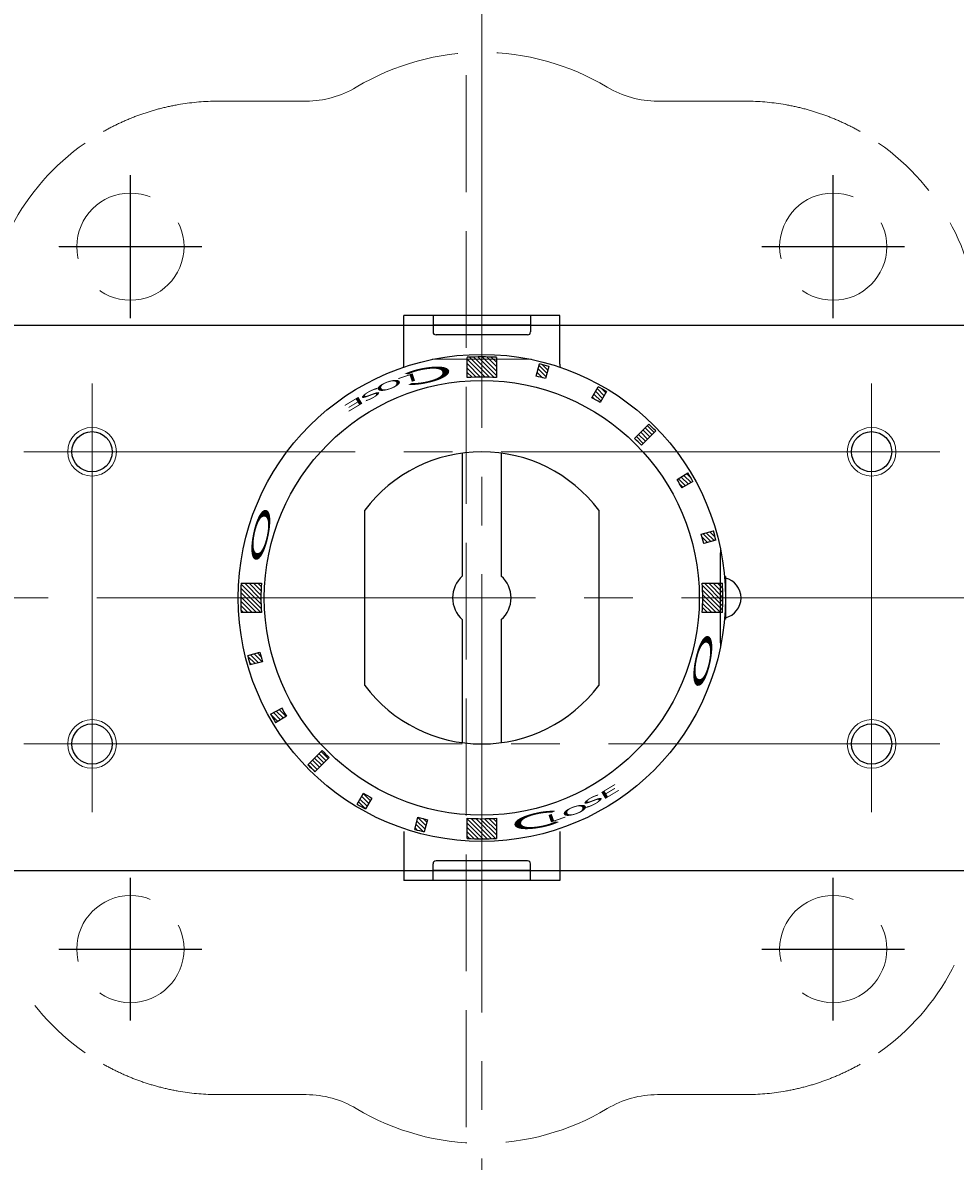
# Model space of a CAD drawing. Extents: x 7361 to 8549, y -278 to 783.
# Drawn here: x 7678 to 7774, y 546 to 663 of the extents above; entities that cross this region are included whole.
import ezdxf

# ---------------------------------------------------------------- set-up
doc = ezdxf.new("R2010")
doc.units = 0
doc.header["$LTSCALE"] = 5
doc.header["$MEASUREMENT"] = 0
doc.linetypes.add('CENTER', pattern=[12, 9, -1, 1, -1])
doc.linetypes.add('HIDDEN', pattern=[3.2, 2.4, -0.8])
doc.layers.get('0').update_dxf_attribs({"linetype": 'CONTINUOUS'})
doc.layers.get('Defpoints').update_dxf_attribs({"linetype": 'CONTINUOUS'})
for name, color, linetype in [('Bonnet', 171, 'CONTINUOUS'), ('CYLINDER', 7, 'CONTINUOUS'), ('SI', 203, 'CONTINUOUS')]:
    doc.layers.add(name, color=color, linetype=linetype)
doc.layers.add('CENTER', color=2, linetype='CENTER', lineweight=13)
doc.layers.add('scale', color=6, linetype='CONTINUOUS', lineweight=13)
doc.styles.get("Standard").update_dxf_attribs({"font": 'simplex.shx', "bigfont": 'BIGFONT.shx'})
doc.dimstyles.new('STD 1', dxfattribs={"dimscale": 5, "dimtxt": 3, "dimasz": 2.5, "dimexe": 0.75, "dimexo": 0.75, "dimgap": 0.75, "dimtad": 1, "dimdsep": 46, "dimtxsty": 'STANDARD', "dimblk": 'CLOSED', "dimcen": 2.5, "dimclrd": 6, "dimclre": 6, "dimclrt": 2, "dimadec": 0, "dimazin": 2, "dimtfac": 1, "dimtmove": 0, "dimatfit": 3, "dimldrblk": 'CLOSED', "dimfxl": 1, "dimlwd": 13, "dimlwe": 13, "dimarcsym": 0})
pattern_1 = [(135, (-9286.64858, 24320.97367), (-0.224506403, -0.224506403), [])]

# ---------------------------------------------------------------- blocks, each defined once
blk = doc.blocks.new('_Closed')
at = {"color": 0, "linetype": 'ByBlock', "lineweight": -2}
for p, q in [((-1, 0.1667), (0, 0)), ((-1, 0.1667), (-1, -0.1667)), ((0, 0), (-1, -0.1667)), ((0, 0), (-1, 0))]:
    blk.add_line(p, q, dxfattribs=at)
blk = doc.blocks.new('*D7')
at = {"layer": 'Defpoints', "color": 0, "transparency": 16777216}
for p in [(7365.93, 760.22), (7365.93, 635.22), (8088.43, 611.72)]:
    blk.add_point(p, dxfattribs=at)
at = {"layer": 'scale', "color": 6, "lineweight": 13, "transparency": 16777216}
for p, q in [((7365.93, 638.97), (7365.93, 763.97)), ((8088.43, 615.47), (8088.43, 763.97)), ((8075.93, 760.22), (7378.43, 760.22))]:
    blk.add_line(p, q, dxfattribs=at)
at = {"layer": 'scale', "color": 6, "lineweight": 13, "transparency": 16777216, "xscale": 12.5, "yscale": 12.5, "zscale": 12.5, "rotation": 180}
blk.add_blockref('_Closed', (7365.93, 760.22), dxfattribs=at)
at = {"layer": 'scale', "color": 6, "lineweight": 13, "transparency": 16777216, "xscale": 12.5, "yscale": 12.5, "zscale": 12.5}
blk.add_blockref('_Closed', (8088.43, 760.22), dxfattribs=at)
at = {"layer": 'scale', "color": 2, "transparency": 16777216, "insert": (7727.18, 771.47), "char_height": 15, "attachment_point": 5}
blk.add_mtext('722.5（概略）', dxfattribs=at)
blk = doc.blocks.new('A$C6E355782')
at = {"layer": 'Bonnet', "linetype": 'ByBlock', "lineweight": -2}
for p, q in [((-25.4, 51), (-16.43, 51)), ((19.63, 51), (28.6, 51)), ((-49.4, 27), (-49.4, -27)), ((52.6, -27), (52.6, 27)), ((-16.43, -51), (-25.4, -51)), ((28.6, -51), (19.63, -51))]:
    blk.add_line(p, q, dxfattribs=at)
at = {"layer": 'Bonnet', "color": 7}
for p, q in [((-34.46, 28.73), (-34.46, 43.39)), ((37.66, 28.73), (37.66, 43.39)), ((-41.79, 36.06), (-27.13, 36.06)), ((30.33, 36.06), (44.99, 36.06)), ((-34.46, -43.39), (-34.46, -28.73)), ((37.66, -43.39), (37.66, -28.73)), ((-41.79, -36.06), (-27.13, -36.06)), ((30.33, -36.06), (44.99, -36.06))]:
    blk.add_line(p, q, dxfattribs=at)
at = {"layer": 'Bonnet', "linetype": 'ByBlock', "lineweight": -2}
for centre in [(-34.46, 36.06), (37.66, 36.06), (-34.46, -36.06), (37.66, -36.06)]:
    blk.add_circle(centre, 5.5, dxfattribs=at)
for centre, radius, start, end in [((1.6, 31), 25, 58.9973, 121.0027), ((-16.43, 61), 10, 270, 301.0027), ((19.63, 61), 10, 238.9973, 270), ((-25.4, 27), 24, 90, 90.902), ((28.6, 27), 24, 89.098, 90), ((-25.4, 27), 24, 124.8499, 180), ((28.6, 27), 24, 0, 55.1501), ((-25.4, -27), 24, 180, 235.1501), ((28.6, -27), 24, 304.8499, 0), ((-25.4, -27), 24, 269.098, 270), ((-16.43, -61), 10, 58.9973, 90), ((19.63, -61), 10, 90, 121.0027), ((28.6, -27), 24, 270, 270.902), ((1.6, -31), 25, 238.9973, 301.0027)]:
    blk.add_arc(centre, radius, start, end, dxfattribs=at)
for points in [[(-25.78, 51), (-27.06, 50.98), (-28.32, 50.85), (-30.16, 50.53), (-30.77, 50.4), (-31.94, 50.1), (-32.51, 49.93), (-33.63, 49.55), (-34.17, 49.35), (-35.23, 48.9), (-35.75, 48.66), (-36.76, 48.15), (-37.25, 47.88), (-37.96, 47.45), (-38.19, 47.31), (-38.66, 47.01), (-38.89, 46.85), (-39.11, 46.7)], [(28.98, 51), (30.26, 50.98), (31.52, 50.85), (33.36, 50.53), (33.97, 50.4), (35.14, 50.1), (35.71, 49.93), (36.83, 49.55), (37.37, 49.35), (38.43, 48.9), (38.95, 48.66), (39.96, 48.15), (40.45, 47.88), (41.16, 47.45), (41.39, 47.31), (41.86, 47.01), (42.09, 46.85), (42.31, 46.7)], [(-25.78, -51), (-27.06, -50.98), (-28.32, -50.85), (-30.16, -50.53), (-30.77, -50.4), (-31.94, -50.1), (-32.51, -49.93), (-33.63, -49.55), (-34.17, -49.35), (-35.23, -48.9), (-35.75, -48.66), (-36.76, -48.15), (-37.25, -47.88), (-37.96, -47.45), (-38.19, -47.31), (-38.66, -47.01), (-38.89, -46.85), (-39.11, -46.7)], [(28.98, -51), (30.26, -50.98), (31.52, -50.85), (33.36, -50.53), (33.97, -50.4), (35.14, -50.1), (35.71, -49.93), (36.83, -49.55), (37.37, -49.35), (38.43, -48.9), (38.95, -48.66), (39.96, -48.15), (40.45, -47.88), (41.16, -47.45), (41.39, -47.31), (41.86, -47.01), (42.09, -46.85), (42.31, -46.7)]]:
    blk.add_open_spline(points, degree=3, knots=[0, 0, 0, 0, 0.25, 0.25, 0.375, 0.375, 0.5, 0.5, 0.625, 0.625, 0.75, 0.75, 0.875, 0.875, 0.9375, 0.9375, 1, 1, 1, 1], dxfattribs=at)
blk = doc.blocks.new('*D16')
at = {"layer": 'Defpoints', "color": 0, "transparency": 16777216}
for p in [(7365.93, 718.96), (7725.43, 688.68), (7365.93, 635.22)]:
    blk.add_point(p, dxfattribs=at)
at = {"layer": 'SI', "color": 6, "lineweight": 13, "transparency": 16777216}
for p, q in [((7365.93, 638.97), (7365.93, 722.71)), ((7725.43, 692.43), (7725.43, 722.71)), ((7712.93, 718.96), (7378.43, 718.96))]:
    blk.add_line(p, q, dxfattribs=at)
at = {"layer": 'SI', "color": 6, "lineweight": 13, "transparency": 16777216, "xscale": 12.5, "yscale": 12.5, "zscale": 12.5, "rotation": 180}
blk.add_blockref('_Closed', (7365.93, 718.96), dxfattribs=at)
at = {"layer": 'SI', "color": 6, "lineweight": 13, "transparency": 16777216, "xscale": 12.5, "yscale": 12.5, "zscale": 12.5}
blk.add_blockref('_Closed', (7725.43, 718.96), dxfattribs=at)
at = {"layer": 'SI', "color": 2, "transparency": 16777216, "insert": (7545.68, 730.21), "char_height": 15, "attachment_point": 5}
blk.add_mtext('359.5', dxfattribs=at)

msp = doc.modelspace()

# ---------------------------------------------------------------- hatches: boundary and pattern name
at = {"layer": 'CYLINDER', "lineweight": 9, "ltscale": 2}
h = msp.add_hatch(dxfattribs=at)
h.set_pattern_fill('ANSI31', color=256, scale=0.1, angle=90, style=0)
h.set_pattern_definition([(135, (-2714.3892, -648.6615), (-0.224506403, -0.224506403), [])])
h.paths.add_polyline_path([(7748.101, 603.717, -0.0165557), (7748.051, 602.217), (7750.127, 602.217, 0.0151675), (7750.172, 603.717)])
h.paths.add_polyline_path([(7748.051, 605.217, -0.0165557), (7748.101, 603.717), (7750.172, 603.717, 0.0151675), (7750.127, 605.217)])
h.paths.add_polyline_path([(7747.944, 610.267, -0.0106638), (7748.203, 609.301), (7749.454, 609.636, 0.0101057), (7749.195, 610.602)])
h.paths.add_polyline_path([(7745.482, 615.871, -0.0103847), (7745.969, 615.027), (7747.103, 615.652, 0.0103848), (7746.589, 616.542)])
h.paths.add_polyline_path([(7741.104, 620.096, -0.0110294), (7741.811, 619.389), (7743.276, 620.854, 0.0101057), (7742.569, 621.561)])
h.paths.add_polyline_path([(7737.366, 625.389), (7736.719, 624.268, -0.0106638), (7737.585, 623.768), (7738.232, 624.889, 0.0101057)])
h.paths.add_polyline_path([(7731.835, 627.615), (7731.5, 626.364, -0.0053317), (7731.981, 626.23), (7732.316, 627.481, 0.0050527)])
h.paths.add_polyline_path([(7731.35, 627.739), (7731.015, 626.489, -0.0053318), (7731.5, 626.364), (7731.835, 627.615, 0.0050527)])
h.paths.add_polyline_path([(7725.431, 628.458), (7725.431, 626.386, -0.0165556), (7726.931, 626.337), (7726.931, 628.412, 0.0151675)])
h.paths.add_polyline_path([(7723.931, 628.412), (7723.931, 626.337, -0.0165557), (7725.431, 626.386), (7725.431, 628.458, 0.0151675)])
h = msp.add_hatch(dxfattribs=at)
h.set_pattern_fill('ANSI31', color=256, scale=0.1, angle=90, style=0)
h.set_pattern_definition(pattern_1)
h.paths.add_polyline_path([(7704.005, 591.346, 0.0053317), (7704.274, 590.892), (7705.381, 591.563, -0.0053317), (7705.126, 591.994)])
h.paths.add_polyline_path([(7703.759, 591.782, 0.0050527), (7704.005, 591.346), (7705.126, 591.994, -0.0050527), (7704.893, 592.406)])
h.paths.add_polyline_path([(7701.533, 597.313, 0.0050527), (7701.668, 596.832), (7702.918, 597.167, -0.0053317), (7702.784, 597.649)])
h.paths.add_polyline_path([(7701.409, 597.798, 0.0050527), (7701.533, 597.313), (7702.784, 597.649, -0.0053317), (7702.659, 598.133)])
h.paths.add_polyline_path([(7700.69, 603.717, 0.0151675), (7700.736, 602.217), (7702.811, 602.217, -0.0165557), (7702.762, 603.717)])
h.paths.add_polyline_path([(7700.736, 605.217, 0.0151675), (7700.69, 603.717), (7702.762, 603.717, -0.0165557), (7702.811, 605.217)])
h = msp.add_hatch(dxfattribs=at)
h.set_pattern_fill('ANSI31', color=256, scale=0.1, angle=90, style=0)
h.set_pattern_definition(pattern_1)
h.paths.add_polyline_path([(7725.431, 581.047), (7725.431, 578.976, 0.0151675), (7726.931, 579.021), (7726.931, 581.097, -0.0165557)])
h.paths.add_polyline_path([(7723.931, 581.097), (7723.931, 579.021, 0.0151675), (7725.431, 578.976), (7725.431, 581.047, -0.0165557)])
h.paths.add_polyline_path([(7719.028, 579.819, 0.0050527), (7719.512, 579.694), (7719.847, 580.945, -0.0053317), (7719.363, 581.069)])
h.paths.add_polyline_path([(7718.881, 581.204), (7718.546, 579.953, 0.0050527), (7719.028, 579.819), (7719.363, 581.069, -0.0053317)])
h.paths.add_polyline_path([(7713.061, 582.291, 0.0050527), (7713.496, 582.045), (7714.144, 583.166, -0.0053317), (7713.708, 583.412)])
h.paths.add_polyline_path([(7712.63, 582.545, 0.0050527), (7713.061, 582.291), (7713.708, 583.412, -0.0053317), (7713.278, 583.666)])
h.paths.add_polyline_path([(7707.937, 586.222, 0.0050527), (7708.294, 585.872), (7709.759, 587.338, -0.0055145), (7709.401, 587.687)])
h.paths.add_polyline_path([(7707.587, 586.58, 0.0050527), (7707.937, 586.222), (7709.401, 587.687, -0.0055145), (7709.052, 588.045)])

# ---------------------------------------------------------------- linework, layer by layer
at = {"layer": 'CENTER', "color": 2, "linetype": 'CENTER', "lineweight": 13}
for p, q in [((7725.431, 501.161), (7725.431, 688.682)), ((7730.531, 628.217), (7720.331, 628.217)), ((7685.431, 581.717), (7685.431, 625.717)), ((7765.431, 581.717), (7765.431, 625.717)), ((7772.431, 618.717), (7678.431, 618.717)), ((7385.931, 603.717), (8093.431, 603.717)), ((7678.431, 588.717), (7772.431, 588.717))]:
    msp.add_line(p, q, dxfattribs=at)
at = {"layer": 'CENTER', "linetype": 'HIDDEN', "lineweight": 13}
for p, q in [((7723.831, 549.38), (7723.831, 658.159)), ((7689.369, 632.447), (7689.369, 647.112)), ((7761.494, 632.447), (7761.494, 647.112)), ((7682.037, 639.779), (7696.701, 639.779)), ((7754.162, 639.779), (7768.826, 639.779)), ((7689.369, 560.322), (7689.369, 574.987)), ((7761.494, 560.322), (7761.494, 574.987)), ((7682.037, 567.654), (7696.701, 567.654)), ((7754.162, 567.654), (7768.826, 567.654))]:
    msp.add_line(p, q, dxfattribs=at)
at = {"layer": 'CYLINDER', "ltscale": 0.5}
for p, q in [((7733.431, 632.717), (7717.431, 632.717)), ((7717.431, 627.717), (7717.431, 632.717)), ((7720.431, 632.717), (7720.431, 631.017)), ((7730.431, 632.717), (7730.431, 631.017)), ((7733.431, 627.717), (7733.431, 632.717)), ((7730.431, 631.717), (7720.431, 631.717)), ((7730.131, 630.717), (7720.731, 630.717)), ((7723.931, 626.337), (7723.931, 628.412)), ((7726.931, 628.412), (7726.931, 626.337)), ((7731.015, 626.489), (7731.35, 627.739)), ((7732.316, 627.481), (7731.981, 626.23)), ((7736.719, 624.268), (7737.366, 625.389)), ((7738.232, 624.889), (7737.585, 623.768)), ((7741.104, 620.096), (7742.569, 621.561)), ((7741.811, 619.389), (7743.276, 620.854)), ((7745.482, 615.871), (7746.589, 616.542)), ((7747.103, 615.652), (7745.969, 615.027)), ((7747.944, 610.267), (7749.195, 610.602)), ((7749.454, 609.636), (7748.203, 609.301)), ((7700.736, 605.217), (7702.811, 605.217)), ((7748.051, 605.217), (7750.127, 605.217)), ((7702.811, 602.217), (7700.736, 602.217)), ((7750.127, 602.217), (7748.051, 602.217)), ((7701.409, 597.798), (7702.659, 598.133)), ((7702.918, 597.167), (7701.668, 596.832)), ((7703.759, 591.782), (7704.893, 592.406)), ((7705.381, 591.563), (7704.274, 590.892)), ((7709.052, 588.045), (7707.587, 586.58)), ((7709.759, 587.338), (7708.294, 585.872)), ((7712.63, 582.545), (7713.278, 583.666)), ((7714.144, 583.166), (7713.496, 582.045)), ((7718.546, 579.953), (7718.881, 581.204)), ((7719.847, 580.945), (7719.512, 579.694)), ((7723.931, 579.021), (7723.931, 581.097)), ((7726.931, 581.097), (7726.931, 579.021)), ((7717.431, 579.717), (7717.431, 574.717)), ((7733.431, 579.717), (7733.431, 574.717)), ((7720.431, 574.717), (7720.431, 576.417)), ((7730.131, 576.717), (7720.731, 576.717)), ((7730.431, 574.717), (7730.431, 576.417)), ((7730.431, 575.717), (7720.431, 575.717)), ((7733.431, 574.717), (7717.431, 574.717))]:
    msp.add_line(p, q, dxfattribs=at)
at = {"layer": 'CYLINDER'}
for p, q in [((7397.431, 631.717), (8053.431, 631.717)), ((7723.431, 618.583), (7723.431, 605.953)), ((7727.431, 618.583), (7727.431, 605.953)), ((7713.431, 594.717), (7713.431, 612.717)), ((7737.431, 612.717), (7737.431, 594.717)), ((7723.431, 601.481), (7723.431, 588.851)), ((7727.431, 601.481), (7727.431, 588.851)), ((7397.431, 575.717), (8053.431, 575.717))]:
    msp.add_line(p, q, dxfattribs=at)
at = {"layer": 'CYLINDER', "color": 2, "linetype": 'CENTER', "lineweight": 13}
for p, q in [((7685.431, 581.717), (7685.431, 625.717)), ((7765.431, 581.717), (7765.431, 625.717)), ((7772.431, 618.717), (7678.431, 618.717)), ((7749.931, 598.617), (7749.931, 608.817)), ((7385.931, 603.717), (8093.431, 603.717)), ((7678.431, 588.717), (7772.431, 588.717))]:
    msp.add_line(p, q, dxfattribs=at)
at = {"layer": 'CYLINDER', "ltscale": 0.8}
msp.add_line((7749.931, 599.105), (7749.931, 608.329), dxfattribs=at)
at = {"layer": 'CYLINDER', "ltscale": 2}
for p, q in [((7750.334, 605.917), (7750.431, 605.917)), ((7750.431, 605.917), (7750.431, 601.517)), ((7750.431, 601.517), (7750.334, 601.517))]:
    msp.add_line(p, q, dxfattribs=at)
at = {"layer": 'CYLINDER', "ltscale": 0.5}
for radius in [25, 22.32]:
    msp.add_circle((7725.431, 603.717), radius, dxfattribs=at)
at = {"layer": 'CYLINDER', "color": 4, "lineweight": 9}
for centre in [(7685.431, 618.717), (7765.431, 618.717), (7685.431, 588.717), (7765.431, 588.717)]:
    msp.add_circle(centre, 2.5, dxfattribs=at)
at = {"layer": 'CYLINDER'}
for centre in [(7685.431, 618.717), (7765.431, 618.717), (7685.431, 588.717), (7765.431, 588.717)]:
    msp.add_circle(centre, 2.067, dxfattribs=at)
at = {"layer": 'CYLINDER', "ltscale": 0.5}
for centre, radius, start, end in [((7720.731, 631.017), 0.3, 180, 270), ((7730.131, 631.017), 0.3, 270, 0), ((7715.431, 627.717), 2, 350.69234, 0), ((7725.431, 603.717), 24.741, 86.52414, 93.47587), ((7725.431, 603.717), 24.741, 73.84201, 76.15799), ((7735.431, 627.717), 2, 180, 189.30766), ((7725.431, 603.717), 23.446, 73.77807, 76.22193), ((7725.431, 603.717), 22.669, 86.20607, 93.79393), ((7725.431, 603.717), 24.741, 58.84201, 61.15799), ((7725.431, 603.717), 23.446, 58.77807, 61.22193), ((7725.431, 603.717), 24.741, 43.84201, 46.15799), ((7725.431, 603.717), 22.669, 43.73618, 46.26382), ((7725.431, 603.717), 24.741, 28.84201, 31.22193), ((7725.431, 603.717), 23.446, 28.77807, 31.22193), ((7725.431, 603.717), 23.446, 13.77807, 16.22193), ((7725.431, 603.717), 24.741, 13.84201, 16.15799), ((7725.431, 603.717), 24.741, 176.52413, 183.47587), ((7725.431, 603.717), 22.669, 176.20607, 183.79393), ((7725.431, 603.717), 22.669, 356.20607, 3.79393), ((7725.431, 603.717), 24.741, 356.52413, 3.47587), ((7725.431, 603.717), 24.741, 193.84201, 196.15799), ((7725.431, 603.717), 23.446, 193.77807, 196.22193), ((7725.431, 603.717), 24.741, 208.84201, 211.22193), ((7725.431, 603.717), 23.446, 208.77807, 211.22193), ((7725.431, 603.717), 22.669, 223.73618, 226.26382), ((7725.431, 603.717), 24.741, 223.84201, 226.15799), ((7725.431, 603.717), 23.446, 238.77807, 241.22193), ((7725.431, 603.717), 24.741, 238.84201, 241.15799), ((7725.431, 603.717), 23.446, 253.77807, 256.22193), ((7725.431, 603.717), 22.669, 266.20607, 273.79393), ((7725.431, 603.717), 24.741, 253.84201, 256.15799), ((7725.431, 603.717), 24.741, 266.52414, 273.47587), ((7720.731, 576.417), 0.3, 90, 180), ((7730.131, 576.417), 0.3, 0, 90)]:
    msp.add_arc(centre, radius, start, end, dxfattribs=at)
at = {"layer": 'CYLINDER'}
for centre, radius, start, end in [((7725.431, 603.717), 15, 36.8699, 143.1301), ((7725.431, 603.717), 3, 131.81031, 228.18969), ((7725.431, 603.717), 3, 311.81031, 48.18969), ((7749.931, 603.717), 2.1, 283.77415, 76.22585), ((7725.431, 603.717), 15, 216.8699, 323.1301)]:
    msp.add_arc(centre, radius, start, end, dxfattribs=at)

# ---------------------------------------------------------------- block references
at = {"layer": 'Bonnet', "linetype": 'HIDDEN', "lineweight": 13}
msp.add_blockref('A$C6E355782', (7723.831, 603.717), dxfattribs=at)

# ---------------------------------------------------------------- texts
at = {"layer": 'CYLINDER', "ltscale": 0.5, "width": 3.5}
for s, height, rotation, oblique, p in [('L', 0.8, 199, 5, (7718.692, 626.896)), ('Ｃ', 1.544, 191, 10, (7723.413, 628.067)), ('O', 0.8, 199, 350, (7717.094, 626.373)), ('E', 0.8, 211, 350, (7713.089, 624.553)), ('S', 0.8, 208, 340, (7714.896, 625.475)), ('E', 0.8, 31, 350, (7737.773, 582.881)), ('S', 0.8, 28, 340, (7735.966, 581.959)), ('O', 0.8, 19, 350, (7733.769, 581.061)), ('Ｃ', 1.544, 11, 10, (7727.449, 579.367)), ('L', 0.8, 19, 5, (7732.171, 580.538))]:
    msp.add_text(s, height=height, rotation=rotation, dxfattribs=dict(at, oblique=oblique)).set_placement(p)
at = {"layer": 'CYLINDER', "ltscale": 0.5, "text_generation_flag": 2, "width": 3.5}
for rotation, p in [(258, (7701.226, 606.745)), (78, (7749.637, 600.688))]:
    msp.add_text('Ｏ', height=1.544, rotation=rotation, dxfattribs=at).set_placement(p)

# ---------------------------------------------------------------- dimensions: what is measured, and where the dimension line sits
at = {"layer": 'scale'}
dim = msp.add_linear_dim(base=(7365.931, 760.217), p1=(8088.431, 611.717), p2=(7365.931, 635.217), text='<>（概略）', dimstyle='STD 1', dxfattribs=at)
dim.commit()
dim.dimension.update_dxf_attribs({"geometry": '*D7', "text_midpoint": (7727.181, 760.217), "dimtype": 160})
at = {"layer": 'SI'}
dim = msp.add_linear_dim(base=(7365.931, 718.957), p1=(7725.431, 688.682), p2=(7365.931, 635.217), dimstyle='STD 1', dxfattribs=at)
dim.commit()
dim.dimension.update_dxf_attribs({"geometry": '*D16', "text_midpoint": (7545.681, 730.207)})

doc.saveas('drawing.dxf')
